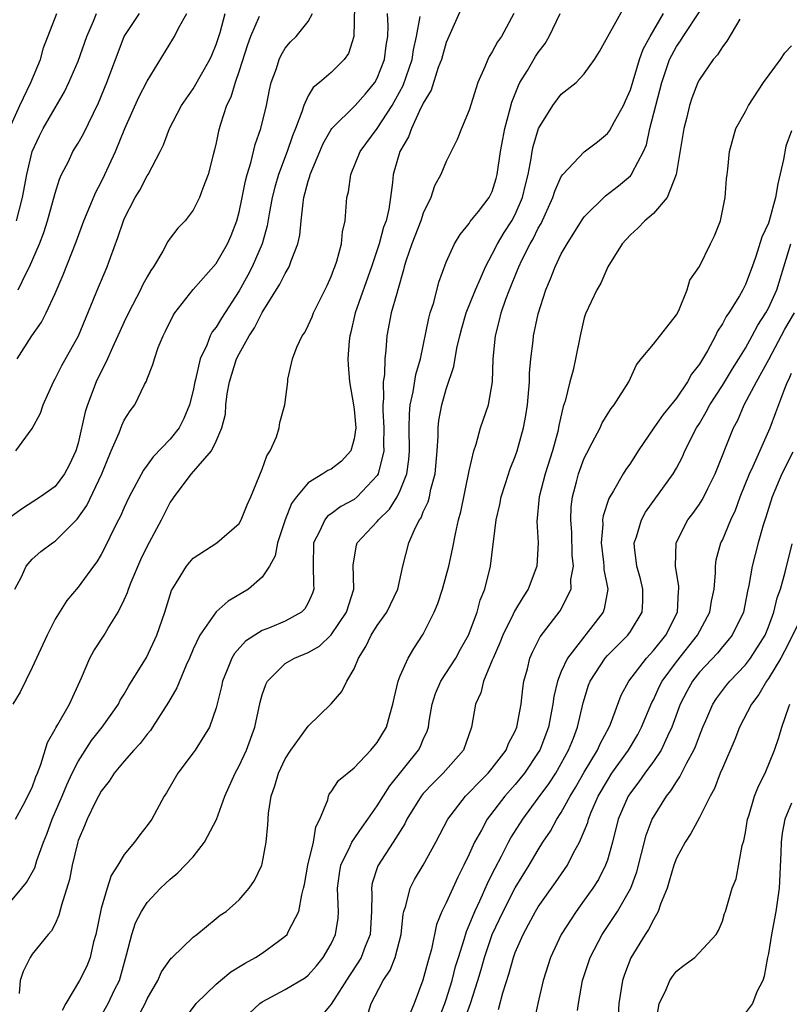
# Model space of a CAD drawing. Units: inches. Extents: x 2616000 to 2619000, y 1485000 to 1488000.
# Drawn here: x 2616862 to 2616929, y 1485255 to 1485340 of the extents above; entities that cross this region are included whole.
import ezdxf

# ---------------------------------------------------------------- set-up
doc = ezdxf.new("R2010")
doc.units = ezdxf.units.IN
doc.header["$MEASUREMENT"] = 0
doc.layers.add('LD26161485_2ft', color=246, linetype='Continuous')

msp = doc.modelspace()

# ---------------------------------------------------------------- linework, layer by layer
at = {"layer": 'LD26161485_2ft'}
for points, elevation in [([(2616891.061, 1485343), (2616890.958, 1485339), (2616890.489, 1485337.511), (2616890.132, 1485337), (2616889, 1485335.886), (2616887.981, 1485335), (2616887.438, 1485334.562), (2616887, 1485333.846), (2616886.604, 1485333), (2616886.447, 1485332.447), (2616885.899, 1485331), (2616885.639, 1485330.361), (2616885.16, 1485329), (2616884.407, 1485327), (2616884.098, 1485325.902), (2616883.876, 1485325), (2616883.602, 1485323.602), (2616883.435, 1485322.565), (2616882.986, 1485321), (2616882.118, 1485319), (2616881.738, 1485318.261), (2616881, 1485316.894), (2616879.458, 1485314.542), (2616879, 1485313.758), (2616878.661, 1485313.34), (2616878.484, 1485313), (2616878.174, 1485312.174), (2616877.612, 1485311), (2616877.212, 1485309.212), (2616877.15, 1485309), (2616877, 1485308.25), (2616876.69, 1485307), (2616876.197, 1485305.803), (2616875.781, 1485305), (2616875, 1485304.007), (2616873.524, 1485302.476), (2616873, 1485301.749), (2616872.67, 1485301.33), (2616871.439, 1485299), (2616871, 1485298.069), (2616870.682, 1485297.318), (2616870.504, 1485297), (2616869.995, 1485295.995), (2616869.516, 1485295), (2616869, 1485294.003), (2616868.632, 1485293.368), (2616868.322, 1485293), (2616867, 1485291.152), (2616866.009, 1485289.991), (2616865, 1485288.369), (2616864.32, 1485287), (2616863, 1485284.172), (2616861.948, 1485282.052), (2616861.333, 1485281)], 8510), ([(2616900.386, 1485341.614), (2616899.212, 1485339), (2616899, 1485338.487), (2616898.576, 1485337), (2616898.308, 1485336.308), (2616897.674, 1485334.326), (2616897, 1485333.215), (2616896.94, 1485333.06), (2616896.798, 1485332.798), (2616895.98, 1485331), (2616895.727, 1485330.273), (2616894.967, 1485329), (2616894.386, 1485327), (2616894.325, 1485326.325), (2616894.156, 1485325), (2616894.006, 1485324.005), (2616893.765, 1485323), (2616893.551, 1485322.448), (2616893.156, 1485321), (2616892.494, 1485319), (2616891.07, 1485315), (2616890.693, 1485313.307), (2616890.609, 1485313), (2616890.55, 1485312.55), (2616890.439, 1485311), (2616890.472, 1485310.472), (2616890.573, 1485309), (2616890.949, 1485307), (2616891, 1485306.594), (2616891.138, 1485305), (2616891, 1485304.047), (2616890.69, 1485303), (2616889.894, 1485302.106), (2616889, 1485301.427), (2616888.709, 1485301.291), (2616888.281, 1485301), (2616887, 1485300.239), (2616885.978, 1485299), (2616885.556, 1485298.444), (2616884.987, 1485297.013), (2616884.326, 1485295), (2616884.121, 1485293.879), (2616883.637, 1485293), (2616883, 1485292.017), (2616881.805, 1485291), (2616880.043, 1485289.957), (2616878.985, 1485289.015), (2616877.582, 1485287), (2616877, 1485285.779), (2616876.667, 1485285), (2616876.376, 1485284.376), (2616875.579, 1485282.421), (2616874.841, 1485281.159), (2616873.465, 1485279), (2616873.279, 1485278.721), (2616873, 1485278.399), (2616872.405, 1485277.595), (2616871.848, 1485277), (2616871, 1485276.04), (2616870.13, 1485275), (2616869.699, 1485274.301), (2616869, 1485273.436), (2616868.762, 1485273), (2616868.504, 1485272.504), (2616867.785, 1485271), (2616867.562, 1485270.438), (2616867, 1485269.14), (2616866.936, 1485268.936), (2616866.473, 1485267), (2616866.239, 1485265.762), (2616865.54, 1485263.54), (2616865.333, 1485262.667), (2616865, 1485261.923), (2616864.689, 1485261.311), (2616864.399, 1485261), (2616863, 1485259.27), (2616862.822, 1485259), (2616862.224, 1485257.776), (2616861.973, 1485257), (2616861.868, 1485255.868)], 8504), ([(2616872.199, 1485253.801), (2616872.822, 1485255), (2616873, 1485255.402), (2616873.93, 1485257), (2616874.259, 1485257.741), (2616875.074, 1485258.926), (2616875.167, 1485259), (2616877, 1485260.766), (2616877.322, 1485261), (2616879, 1485262.364), (2616879.338, 1485262.662), (2616879.857, 1485263), (2616881, 1485264.011), (2616881.851, 1485265), (2616882.328, 1485265.672), (2616882.966, 1485267), (2616883, 1485267.129), (2616883.352, 1485269), (2616883.494, 1485270.506), (2616883.541, 1485271.541), (2616883.764, 1485273), (2616884.102, 1485273.898), (2616884.404, 1485275), (2616885, 1485276.258), (2616885.483, 1485277), (2616887, 1485279.076), (2616889, 1485281.016), (2616889.915, 1485282.085), (2616890.367, 1485283), (2616891, 1485284.071), (2616891.379, 1485285), (2616892.006, 1485285.994), (2616892.48, 1485287), (2616893, 1485287.826), (2616893.818, 1485289), (2616894.781, 1485291), (2616895.231, 1485293), (2616895.733, 1485295), (2616896.281, 1485296.281), (2616896.665, 1485297), (2616896.807, 1485297.193), (2616897, 1485297.699), (2616897.423, 1485298.577), (2616897.533, 1485299), (2616897.666, 1485299.666), (2616898.038, 1485301), (2616898.207, 1485303), (2616898.29, 1485304.29), (2616898.292, 1485305), (2616898.36, 1485305.64), (2616898.609, 1485307), (2616899, 1485308.369), (2616899.665, 1485310.335), (2616899.924, 1485311.925), (2616900.169, 1485313), (2616900.341, 1485313.659), (2616900.736, 1485315), (2616901.529, 1485317), (2616901.967, 1485317.967), (2616902.405, 1485319), (2616903, 1485320.08), (2616903.464, 1485321), (2616904.037, 1485321.963), (2616904.707, 1485323), (2616905, 1485323.55), (2616905.63, 1485325), (2616905.879, 1485326.121), (2616906.108, 1485327), (2616906.392, 1485328.392), (2616906.475, 1485329), (2616906.558, 1485329.442), (2616907.005, 1485330.995), (2616908.253, 1485333), (2616909, 1485333.999), (2616910.298, 1485335), (2616911, 1485335.745), (2616911.886, 1485337), (2616912.315, 1485337.685), (2616914.456, 1485341.545)], 8498), ([(2616860.418, 1485263), (2616862.112, 1485265), (2616862.505, 1485265.495), (2616863.225, 1485266.775), (2616863.414, 1485267.414), (2616864.001, 1485269), (2616864.286, 1485269.714), (2616864.755, 1485271), (2616865.622, 1485273), (2616866.017, 1485273.983), (2616866.493, 1485275), (2616867, 1485276.029), (2616868.159, 1485277.841), (2616869.098, 1485279), (2616870.498, 1485281), (2616870.664, 1485281.336), (2616871, 1485281.875), (2616871.409, 1485282.591), (2616872.943, 1485285.057), (2616873.85, 1485287), (2616874.539, 1485289), (2616875.117, 1485290.883), (2616875.56, 1485291.56), (2616876.429, 1485293), (2616877, 1485293.694), (2616879.047, 1485295), (2616881, 1485296.693), (2616881.179, 1485297), (2616881.698, 1485298.302), (2616882.007, 1485299), (2616883, 1485301.421), (2616883.415, 1485302.585), (2616883.688, 1485303), (2616884.234, 1485304.234), (2616884.474, 1485305), (2616884.525, 1485305.475), (2616884.966, 1485307), (2616885.228, 1485309), (2616885.236, 1485309.236), (2616885.62, 1485311), (2616886.012, 1485312.012), (2616886.478, 1485313), (2616886.701, 1485313.299), (2616887, 1485313.885), (2616887.344, 1485314.655), (2616887.468, 1485315), (2616888.64, 1485317.36), (2616889, 1485318.162), (2616889.223, 1485318.777), (2616889.32, 1485319), (2616889.476, 1485319.476), (2616889.884, 1485321), (2616889.983, 1485322.017), (2616890.205, 1485323), (2616890.368, 1485325), (2616890.494, 1485325.506), (2616890.693, 1485327), (2616891.519, 1485329), (2616893, 1485331.01), (2616894.296, 1485333), (2616895.247, 1485334.754), (2616896.033, 1485337), (2616896.159, 1485337.841), (2616896.425, 1485339), (2616896.735, 1485340.734)], 8506), ([(2616882.745, 1485340.745), (2616881.974, 1485339), (2616881.725, 1485338.275), (2616881, 1485336.031), (2616880.635, 1485335), (2616880.259, 1485333.741), (2616879.893, 1485333), (2616879.372, 1485331.372), (2616879.21, 1485330.79), (2616879, 1485329.767), (2616878.854, 1485329.146), (2616878.734, 1485328.734), (2616878.297, 1485327), (2616877.838, 1485325.838), (2616877.561, 1485325), (2616877, 1485323.905), (2616876.289, 1485323), (2616875.664, 1485322.336), (2616875, 1485321.482), (2616874.804, 1485321.196), (2616874.356, 1485320.356), (2616873.542, 1485319), (2616873.315, 1485318.685), (2616873, 1485318.132), (2616872.605, 1485317.395), (2616872.416, 1485317), (2616871.38, 1485315), (2616871, 1485314.223), (2616870.619, 1485313.381), (2616870.463, 1485313), (2616869.981, 1485311.981), (2616869.54, 1485311), (2616868.565, 1485309), (2616867.802, 1485307), (2616867.609, 1485306.391), (2616867, 1485303.681), (2616866.809, 1485303), (2616866.229, 1485301.771), (2616865.816, 1485301), (2616865, 1485299.909), (2616863.723, 1485299), (2616862.063, 1485297.937), (2616861, 1485297.163)], 8514), ([(2616861.036, 1485331), (2616861.929, 1485333), (2616862.891, 1485335), (2616863.719, 1485337), (2616863.996, 1485338.004), (2616865.136, 1485341)], 8524), ([(2616861.507, 1485291), (2616862.063, 1485292.063), (2616862.493, 1485293), (2616863, 1485293.584), (2616863.753, 1485294.247), (2616864.768, 1485295), (2616865, 1485295.153), (2616866.919, 1485297.081), (2616867.745, 1485298.255), (2616869.064, 1485301), (2616869.881, 1485303), (2616870.557, 1485304.557), (2616870.79, 1485305.21), (2616871, 1485305.663), (2616871.523, 1485306.477), (2616871.922, 1485307), (2616872.779, 1485308.779), (2616872.938, 1485309.062), (2616873, 1485309.25), (2616873.501, 1485310.499), (2616873.626, 1485311), (2616873.969, 1485311.969), (2616874.399, 1485313), (2616874.604, 1485313.396), (2616875.249, 1485314.751), (2616875.408, 1485315), (2616876.99, 1485317.01), (2616879, 1485319.269), (2616879.984, 1485321), (2616880.289, 1485321.711), (2616880.8, 1485323), (2616881, 1485323.738), (2616881.268, 1485325), (2616881.542, 1485326.458), (2616881.689, 1485327), (2616882.015, 1485328.015), (2616882.381, 1485329.619), (2616882.891, 1485331), (2616883.365, 1485333), (2616883.62, 1485334.38), (2616883.776, 1485335), (2616884.229, 1485336.229), (2616884.466, 1485337), (2616884.633, 1485337.367), (2616885, 1485337.972), (2616885.468, 1485338.532), (2616885.95, 1485339), (2616887, 1485340.3), (2616887.38, 1485341)], 8512), ([(2616861.545, 1485271), (2616862.228, 1485272.228), (2616862.627, 1485273), (2616862.734, 1485273.265), (2616863, 1485273.771), (2616863.309, 1485274.691), (2616863.454, 1485275), (2616863.759, 1485275.759), (2616864.346, 1485277.654), (2616865, 1485278.815), (2616865.055, 1485278.945), (2616865.243, 1485279.243), (2616866.234, 1485281), (2616867.291, 1485283.291), (2616868.011, 1485285), (2616868.372, 1485285.628), (2616869.264, 1485287), (2616869.611, 1485287.611), (2616870.473, 1485289), (2616871, 1485290.067), (2616871.29, 1485290.71), (2616871.37, 1485291), (2616871.605, 1485291.605), (2616872.442, 1485293.558), (2616873, 1485294.691), (2616874.234, 1485297), (2616875, 1485298.506), (2616875.209, 1485298.791), (2616875.336, 1485299), (2616876.84, 1485301), (2616878.586, 1485303), (2616879, 1485303.851), (2616879.485, 1485305), (2616879.797, 1485306.203), (2616879.847, 1485307), (2616879.962, 1485307.962), (2616880.158, 1485309), (2616880.774, 1485311), (2616881, 1485311.44), (2616881.867, 1485313), (2616882.317, 1485313.683), (2616883, 1485315.025), (2616884.526, 1485317.474), (2616885, 1485318.423), (2616885.35, 1485319), (2616885.507, 1485319.507), (2616886.1, 1485321), (2616886.258, 1485321.742), (2616886.379, 1485323), (2616886.552, 1485324.552), (2616886.631, 1485325), (2616887, 1485326.426), (2616887.14, 1485326.86), (2616887.167, 1485327), (2616887.998, 1485329), (2616888.307, 1485329.693), (2616889, 1485330.908), (2616889.065, 1485331), (2616891.09, 1485333), (2616891.981, 1485334.019), (2616892.795, 1485335), (2616893, 1485335.368), (2616893.621, 1485337), (2616893.774, 1485338.226), (2616893.905, 1485339), (2616893.941, 1485339.941), (2616893.9, 1485341)], 8508), ([(2616861.573, 1485303), (2616863, 1485304.943), (2616863.718, 1485306.282), (2616863.956, 1485307), (2616864.864, 1485309), (2616865, 1485309.247), (2616865.573, 1485310.427), (2616867.023, 1485313), (2616868.763, 1485317.237), (2616869.529, 1485319), (2616869.813, 1485319.813), (2616870.463, 1485321.537), (2616870.93, 1485323), (2616871, 1485323.16), (2616871.965, 1485325), (2616872.349, 1485325.651), (2616873, 1485326.89), (2616873.077, 1485327), (2616874.125, 1485329), (2616874.413, 1485329.587), (2616874.932, 1485331), (2616875.987, 1485333), (2616877, 1485334.46), (2616878.443, 1485337), (2616878.615, 1485337.385), (2616879, 1485338.292), (2616879.341, 1485339.341), (2616879.789, 1485341)], 8516), ([(2616861.637, 1485323), (2616862.164, 1485325), (2616862.529, 1485327), (2616863.013, 1485329), (2616863.641, 1485330.359), (2616863.973, 1485331), (2616865, 1485332.811), (2616865.814, 1485334.186), (2616866.198, 1485335), (2616867, 1485336.846), (2616867.765, 1485339), (2616868.331, 1485340.331), (2616868.594, 1485341)], 8522), ([(2616861.7, 1485311), (2616862.966, 1485313), (2616863.803, 1485314.197), (2616864.21, 1485315), (2616865, 1485316.683), (2616865.702, 1485318.298), (2616866.833, 1485321.167), (2616867.507, 1485323), (2616868.532, 1485325.468), (2616869, 1485326.359), (2616869.313, 1485327), (2616870.242, 1485329), (2616871.063, 1485331), (2616872.275, 1485333.725), (2616873, 1485335.121), (2616875.231, 1485338.769), (2616875.366, 1485339), (2616875.725, 1485339.725), (2616876.459, 1485341)], 8518), ([(2616861.782, 1485317), (2616862.51, 1485318.51), (2616862.772, 1485319), (2616863.627, 1485321), (2616864.016, 1485321.984), (2616864.342, 1485323), (2616865, 1485325.39), (2616865.386, 1485326.613), (2616865.561, 1485327), (2616866.148, 1485328.148), (2616866.55, 1485329), (2616867, 1485329.736), (2616867.463, 1485330.537), (2616868.776, 1485333.224), (2616869.495, 1485335), (2616871.002, 1485338.998), (2616872.33, 1485341)], 8520), ([(2616904.869, 1485341), (2616903.794, 1485339), (2616903.449, 1485338.551), (2616903, 1485337.671), (2616902.736, 1485337.264), (2616902.603, 1485337), (2616902.352, 1485336.352), (2616901.744, 1485335), (2616901, 1485332.608), (2616900.32, 1485331), (2616899.959, 1485330.041), (2616899, 1485328.135), (2616898.524, 1485327), (2616897.98, 1485326.021), (2616897.652, 1485325), (2616897, 1485323.649), (2616896.785, 1485323), (2616895.998, 1485321), (2616895.49, 1485319.49), (2616895.34, 1485319), (2616895.278, 1485318.721), (2616894.795, 1485317), (2616894.688, 1485316.688), (2616894.215, 1485315), (2616893.824, 1485313), (2616893.758, 1485311.758), (2616893.668, 1485311), (2616893.624, 1485309.624), (2616893.523, 1485309), (2616893.555, 1485307.555), (2616893.485, 1485307), (2616893.48, 1485306.52), (2616893.577, 1485305), (2616893.549, 1485303.55), (2616893.558, 1485303), (2616893.079, 1485301), (2616893, 1485300.858), (2616891.263, 1485299), (2616891, 1485298.791), (2616889.832, 1485298.168), (2616889, 1485297.539), (2616888.681, 1485297.319), (2616888.436, 1485297), (2616887.993, 1485295.993), (2616887.465, 1485295), (2616887.42, 1485293), (2616887.444, 1485291.444), (2616887.487, 1485291), (2616887.373, 1485290.627), (2616887, 1485289.812), (2616886.714, 1485289.286), (2616886.403, 1485289), (2616885, 1485288.214), (2616883.642, 1485287.642), (2616883, 1485287.389), (2616882.359, 1485287), (2616881.54, 1485286.46), (2616880.597, 1485285.403), (2616880.364, 1485285), (2616879.967, 1485283.967), (2616879.555, 1485283), (2616879.462, 1485282.538), (2616879, 1485280.682), (2616878.406, 1485279), (2616877.163, 1485277), (2616877, 1485276.762), (2616875.678, 1485275), (2616874.693, 1485273.307), (2616874.478, 1485273), (2616873.395, 1485271), (2616873, 1485270.454), (2616872.366, 1485269.634), (2616871.903, 1485269), (2616871, 1485267.934), (2616870.442, 1485267), (2616869.877, 1485266.123), (2616869.512, 1485265), (2616869, 1485263.245), (2616868.533, 1485261), (2616868.338, 1485260.338), (2616868.031, 1485259), (2616867.752, 1485258.248), (2616867.127, 1485257), (2616865.929, 1485255), (2616865.616, 1485254.384)], 8502), ([(2616869, 1485253.926), (2616869.615, 1485255), (2616870.167, 1485256.167), (2616870.581, 1485257), (2616870.682, 1485257.318), (2616871.107, 1485258.893), (2616871.212, 1485259.211), (2616871.662, 1485261), (2616871.997, 1485262.003), (2616872.503, 1485263), (2616873, 1485263.762), (2616874.159, 1485265), (2616874.58, 1485265.42), (2616875, 1485265.801), (2616875.661, 1485266.339), (2616876.314, 1485267), (2616877, 1485267.746), (2616877.996, 1485269), (2616879.018, 1485270.982), (2616879.745, 1485273), (2616880.651, 1485275), (2616881, 1485275.63), (2616881.647, 1485277), (2616882.359, 1485279), (2616882.819, 1485281.181), (2616883, 1485281.795), (2616883.303, 1485282.697), (2616883.466, 1485283), (2616885, 1485284.54), (2616885.797, 1485285), (2616887, 1485285.498), (2616887.969, 1485286.031), (2616889, 1485287.024), (2616890.325, 1485289), (2616890.966, 1485291), (2616890.91, 1485293.09), (2616891.2, 1485294.8), (2616891.255, 1485295), (2616893, 1485296.865), (2616893.102, 1485297), (2616894.064, 1485297.936), (2616894.734, 1485299), (2616895, 1485299.552), (2616895.558, 1485301), (2616895.738, 1485302.262), (2616895.794, 1485303), (2616895.777, 1485305), (2616895.79, 1485306.21), (2616895.863, 1485307), (2616896.124, 1485308.124), (2616896.357, 1485309.643), (2616896.756, 1485311), (2616897.477, 1485314.523), (2616897.613, 1485315), (2616897.906, 1485315.906), (2616898.349, 1485317.651), (2616899, 1485319.401), (2616899.728, 1485321), (2616900.196, 1485321.804), (2616901, 1485322.767), (2616901.086, 1485322.914), (2616901.804, 1485323.804), (2616902.737, 1485325), (2616903, 1485325.53), (2616903.346, 1485326.653), (2616903.436, 1485327), (2616903.724, 1485329), (2616903.908, 1485330.092), (2616904.088, 1485331), (2616904.501, 1485332.501), (2616904.696, 1485333.304), (2616905.268, 1485334.732), (2616905.405, 1485335), (2616906.05, 1485336.05), (2616906.751, 1485337.249), (2616907, 1485337.61), (2616907.605, 1485338.395), (2616907.934, 1485339), (2616908.9, 1485341)], 8500), ([(2616875.771, 1485253), (2616877.249, 1485255), (2616879, 1485256.683), (2616879.364, 1485257), (2616880.267, 1485257.733), (2616881.507, 1485258.493), (2616882.423, 1485259), (2616883, 1485259.374), (2616884.422, 1485260.422), (2616885, 1485260.829), (2616885.16, 1485261), (2616885.282, 1485261.282), (2616886.197, 1485263), (2616886.433, 1485264.433), (2616886.599, 1485265), (2616886.672, 1485265.328), (2616886.973, 1485267), (2616887.457, 1485269), (2616887.661, 1485270.339), (2616888.019, 1485271), (2616888.697, 1485272.697), (2616888.75, 1485273), (2616888.829, 1485273.171), (2616889, 1485273.389), (2616889.64, 1485274.36), (2616891, 1485275.479), (2616892.443, 1485277), (2616893, 1485277.655), (2616893.799, 1485279), (2616894.079, 1485280.079), (2616894.362, 1485281), (2616894.474, 1485281.526), (2616894.825, 1485283), (2616895, 1485283.453), (2616895.684, 1485285), (2616896.176, 1485285.824), (2616897, 1485287.073), (2616897.935, 1485289), (2616898.263, 1485289.737), (2616898.664, 1485291), (2616899.224, 1485293), (2616899.541, 1485294.459), (2616899.789, 1485295.789), (2616900.071, 1485297), (2616900.279, 1485297.72), (2616901, 1485301.26), (2616901.387, 1485303), (2616901.594, 1485303.594), (2616901.979, 1485305), (2616902.66, 1485307), (2616903.024, 1485309), (2616903.085, 1485311), (2616903.264, 1485313), (2616903.638, 1485314.362), (2616903.775, 1485315), (2616904.167, 1485316.167), (2616904.484, 1485317), (2616905.222, 1485318.779), (2616905.301, 1485319), (2616905.576, 1485319.576), (2616906.3, 1485321), (2616906.563, 1485321.437), (2616907, 1485322.362), (2616907.237, 1485322.762), (2616908.253, 1485325), (2616908.425, 1485325.575), (2616909, 1485326.833), (2616909.123, 1485327), (2616911, 1485328.969), (2616912.139, 1485329.861), (2616913, 1485330.566), (2616913.197, 1485330.803), (2616913.613, 1485331.613), (2616914.396, 1485333), (2616914.588, 1485333.412), (2616915, 1485334.372), (2616915.798, 1485337), (2616916.11, 1485337.89), (2616916.73, 1485339), (2616917.892, 1485341)], 8496), ([(2616881.872, 1485254.128), (2616882.791, 1485255), (2616883, 1485255.151), (2616885, 1485256.217), (2616886.753, 1485257.246), (2616887, 1485257.447), (2616887.72, 1485258.28), (2616888.307, 1485259), (2616889, 1485260.179), (2616889.381, 1485261), (2616889.593, 1485262.407), (2616889.635, 1485263), (2616889.591, 1485263.591), (2616889.555, 1485265), (2616889.722, 1485266.278), (2616889.848, 1485267), (2616890.651, 1485268.651), (2616890.795, 1485269), (2616891.676, 1485270.324), (2616892.176, 1485271), (2616893, 1485272.159), (2616894.086, 1485273.914), (2616896.593, 1485277), (2616896.731, 1485277.269), (2616897, 1485277.926), (2616897.341, 1485278.659), (2616897.44, 1485279), (2616897.514, 1485279.514), (2616897.776, 1485281), (2616898.069, 1485281.931), (2616898.535, 1485283), (2616899.818, 1485285), (2616900.229, 1485285.771), (2616900.928, 1485287), (2616901.676, 1485289), (2616901.955, 1485290.045), (2616902.361, 1485291), (2616902.853, 1485293), (2616903.089, 1485294.911), (2616903.101, 1485295.101), (2616903.346, 1485297), (2616903.65, 1485298.35), (2616903.768, 1485299), (2616904.16, 1485300.16), (2616904.561, 1485301.439), (2616905, 1485302.505), (2616905.174, 1485303), (2616905.717, 1485305), (2616905.921, 1485306.08), (2616906.051, 1485307), (2616906.23, 1485309), (2616906.247, 1485309.753), (2616906.355, 1485311), (2616906.558, 1485312.558), (2616906.594, 1485313), (2616907, 1485314.911), (2616907.643, 1485317), (2616908.052, 1485317.948), (2616908.457, 1485319), (2616909, 1485320.122), (2616909.508, 1485321), (2616910.763, 1485323), (2616911, 1485323.346), (2616912.837, 1485325.163), (2616913.963, 1485326.036), (2616915, 1485326.902), (2616915.086, 1485327), (2616915.147, 1485327.147), (2616916.137, 1485329), (2616916.399, 1485329.601), (2616916.702, 1485331), (2616917.727, 1485335), (2616918.415, 1485337), (2616919, 1485338.117), (2616919.371, 1485338.629), (2616919.584, 1485339), (2616921, 1485341.13)], 8494), ([(2616924.52, 1485340.52), (2616923.397, 1485338.604), (2616923, 1485338.115), (2616922.584, 1485337.416), (2616922.213, 1485337), (2616921, 1485335.25), (2616920.878, 1485335), (2616920.356, 1485333.645), (2616920.154, 1485333), (2616919.873, 1485331.873), (2616919.636, 1485331), (2616918.974, 1485327), (2616918.193, 1485325), (2616917, 1485323.625), (2616916.263, 1485323), (2616915.653, 1485322.347), (2616915, 1485321.776), (2616914.294, 1485321), (2616913.057, 1485319), (2616912.437, 1485317.563), (2616912.074, 1485317), (2616911.098, 1485314.902), (2616911, 1485314.546), (2616910.646, 1485313), (2616910.236, 1485311), (2616910.016, 1485310.015), (2616909.737, 1485309), (2616909.329, 1485307.329), (2616909.155, 1485306.845), (2616908.788, 1485305.212), (2616908.758, 1485305), (2616908.683, 1485304.683), (2616908.227, 1485303), (2616907.589, 1485301), (2616907.066, 1485299), (2616906.87, 1485296.87), (2616906.983, 1485295), (2616906.875, 1485293), (2616906.118, 1485291), (2616905.672, 1485290.328), (2616904.928, 1485289.072), (2616904.815, 1485288.815), (2616903.908, 1485287), (2616903.661, 1485286.339), (2616903.066, 1485285), (2616903, 1485284.806), (2616902.24, 1485283), (2616902.01, 1485281.99), (2616901.54, 1485281), (2616901.206, 1485279), (2616900.506, 1485277), (2616898.736, 1485275), (2616897.854, 1485274.146), (2616897, 1485273.23), (2616896.814, 1485273), (2616895.578, 1485271), (2616895.386, 1485270.614), (2616894.375, 1485269), (2616893.054, 1485266.946), (2616892.564, 1485265.436), (2616892.487, 1485265), (2616892.522, 1485264.522), (2616892.493, 1485263), (2616892.38, 1485261), (2616891.951, 1485259.951), (2616891.595, 1485259), (2616891.382, 1485258.619), (2616890.587, 1485257.413), (2616889, 1485254.946), (2616888.117, 1485253.883)], 8492), ([(2616892.13, 1485253.87), (2616892.458, 1485255), (2616893.507, 1485257), (2616894.109, 1485257.891), (2616894.56, 1485259), (2616895.075, 1485261), (2616895.25, 1485262.75), (2616895.306, 1485263), (2616895.482, 1485263.482), (2616895.855, 1485265), (2616896.24, 1485265.76), (2616897, 1485267.016), (2616898.097, 1485269), (2616899.147, 1485271), (2616900.665, 1485273), (2616901, 1485273.319), (2616901.817, 1485274.183), (2616902.639, 1485275), (2616903, 1485275.431), (2616904.196, 1485277), (2616904.42, 1485277.58), (2616905, 1485278.657), (2616905.144, 1485279), (2616905.5, 1485281), (2616905.647, 1485282.353), (2616905.752, 1485283), (2616906.053, 1485284.054), (2616906.276, 1485285), (2616906.488, 1485285.512), (2616907.165, 1485286.836), (2616908.904, 1485289.095), (2616909.847, 1485291), (2616909.838, 1485291.838), (2616910.044, 1485293), (2616909.948, 1485293.948), (2616909.907, 1485295.907), (2616909.823, 1485297), (2616909.864, 1485298.136), (2616909.963, 1485299), (2616910.324, 1485300.324), (2616910.491, 1485301), (2616911, 1485302.363), (2616911.206, 1485302.794), (2616911.695, 1485303.695), (2616912.363, 1485305), (2616912.561, 1485305.439), (2616913.331, 1485306.669), (2616913.602, 1485307), (2616914.863, 1485309), (2616915.524, 1485310.476), (2616915.937, 1485311), (2616917, 1485312.276), (2616919, 1485314.822), (2616919.201, 1485315.201), (2616919.943, 1485317), (2616920.163, 1485317.837), (2616921, 1485319.031), (2616921.98, 1485321), (2616922.306, 1485321.694), (2616922.824, 1485323), (2616923, 1485323.841), (2616923.233, 1485325), (2616923.355, 1485326.645), (2616923.424, 1485327), (2616923.487, 1485327.486), (2616923.618, 1485329), (2616924.181, 1485331), (2616925, 1485332.474), (2616925.261, 1485333), (2616926.579, 1485335), (2616928.046, 1485337), (2616928.431, 1485337.569), (2616929, 1485338.188)], 8490), ([(2616929, 1485330.801), (2616928.517, 1485329.483), (2616928.326, 1485328.326), (2616927.808, 1485326.192), (2616927.62, 1485325), (2616927.075, 1485323), (2616927, 1485322.778), (2616926.423, 1485321.577), (2616925.896, 1485319.895), (2616925.579, 1485319), (2616925, 1485317.443), (2616924.782, 1485317), (2616924.478, 1485316.478), (2616923.565, 1485315), (2616923.329, 1485314.672), (2616923, 1485314.027), (2616922.588, 1485313.412), (2616922.4, 1485313), (2616921.697, 1485311.697), (2616921, 1485310.53), (2616920.328, 1485309.673), (2616919.966, 1485309), (2616919, 1485307.586), (2616917.849, 1485306.151), (2616917.046, 1485305), (2616915.686, 1485303), (2616915, 1485301.934), (2616914.622, 1485301.378), (2616914.388, 1485301), (2616913.546, 1485299.545), (2616913.127, 1485298.873), (2616912.627, 1485297.373), (2616912.585, 1485297), (2616912.595, 1485296.595), (2616912.449, 1485295), (2616912.658, 1485293.342), (2616912.691, 1485293), (2616912.693, 1485292.693), (2616913.029, 1485291), (2616912.728, 1485289.273), (2616912.626, 1485289), (2616909.543, 1485285), (2616909, 1485283.825), (2616908.662, 1485283), (2616908.347, 1485281.653), (2616908.258, 1485281), (2616907.878, 1485279), (2616907.126, 1485277), (2616907, 1485276.788), (2616905.785, 1485275), (2616905, 1485274.026), (2616904.093, 1485273), (2616902.557, 1485271), (2616902.055, 1485270.055), (2616901.453, 1485269), (2616901, 1485267.974), (2616900.537, 1485267), (2616900.018, 1485265.982), (2616899, 1485263.752), (2616898.627, 1485263), (2616898.157, 1485261.843), (2616897.714, 1485259.714), (2616897.396, 1485258.604), (2616896.975, 1485257.025), (2616896.196, 1485255), (2616895.851, 1485254.149)], 8488), ([(2616898.345, 1485253.655), (2616898.882, 1485255), (2616899, 1485255.347), (2616899.506, 1485257), (2616899.805, 1485258.195), (2616900.05, 1485259), (2616900.557, 1485260.557), (2616900.747, 1485261.253), (2616901, 1485261.79), (2616901.48, 1485263), (2616901.922, 1485263.922), (2616902.575, 1485265.425), (2616903, 1485266.254), (2616903.24, 1485266.76), (2616903.797, 1485267.798), (2616904.4, 1485269), (2616904.613, 1485269.387), (2616905.643, 1485271), (2616907, 1485272.821), (2616907.918, 1485274.082), (2616908.515, 1485275), (2616909, 1485275.835), (2616909.636, 1485277), (2616910.056, 1485278.056), (2616910.409, 1485279), (2616910.894, 1485281.106), (2616911.366, 1485282.634), (2616911.508, 1485283), (2616912.805, 1485285), (2616913, 1485285.218), (2616914.79, 1485287), (2616915, 1485287.298), (2616916.035, 1485289), (2616916.083, 1485289.917), (2616916.083, 1485291), (2616915.876, 1485291.876), (2616915.559, 1485293), (2616915.363, 1485294.637), (2616915.346, 1485295), (2616915.528, 1485295.528), (2616915.956, 1485297), (2616916.329, 1485297.671), (2616918.716, 1485301), (2616919, 1485301.499), (2616919.519, 1485302.481), (2616919.747, 1485303), (2616920.75, 1485305), (2616921, 1485305.388), (2616921.605, 1485306.395), (2616921.91, 1485307), (2616923, 1485308.682), (2616923.867, 1485310.134), (2616924.43, 1485311), (2616925, 1485311.93), (2616925.598, 1485313), (2616926.078, 1485313.922), (2616926.783, 1485315), (2616927, 1485315.408), (2616927.736, 1485317), (2616928.354, 1485319), (2616928.94, 1485321)], 8486), ([(2616900.368, 1485253), (2616901.1, 1485255), (2616901.748, 1485257), (2616902.039, 1485257.961), (2616902.323, 1485259), (2616903, 1485260.993), (2616903.94, 1485263), (2616905, 1485265.034), (2616906.204, 1485267), (2616907, 1485268.355), (2616907.405, 1485269), (2616908.048, 1485269.952), (2616908.616, 1485271), (2616909, 1485271.584), (2616909.777, 1485273), (2616910.243, 1485273.757), (2616911, 1485275.102), (2616912.14, 1485277), (2616912.393, 1485277.607), (2616913.154, 1485279), (2616913.269, 1485279.269), (2616914.213, 1485281.787), (2616914.874, 1485283), (2616916.391, 1485285), (2616917, 1485285.657), (2616918.073, 1485287), (2616919.097, 1485289), (2616919.194, 1485290.806), (2616919.226, 1485291), (2616919.221, 1485291.221), (2616918.924, 1485293), (2616918.997, 1485295), (2616919.985, 1485297), (2616920.425, 1485297.575), (2616921, 1485298.371), (2616921.251, 1485298.749), (2616921.384, 1485299), (2616921.742, 1485299.742), (2616922.379, 1485301), (2616923.975, 1485305), (2616924.331, 1485305.669), (2616924.908, 1485307), (2616925.98, 1485309), (2616927.05, 1485310.95), (2616928.426, 1485313.574), (2616929.267, 1485315)], 8484), ([(2616903.542, 1485254.458), (2616903.924, 1485255.924), (2616904.451, 1485257.549), (2616904.844, 1485259), (2616905, 1485259.428), (2616905.674, 1485261), (2616906.152, 1485261.848), (2616906.767, 1485263), (2616907, 1485263.377), (2616908.505, 1485265.494), (2616909.523, 1485267), (2616910.07, 1485268.07), (2616910.589, 1485269), (2616911, 1485269.953), (2616911.292, 1485270.708), (2616911.364, 1485271), (2616911.605, 1485271.605), (2616912.21, 1485273), (2616913, 1485274.375), (2616913.405, 1485275), (2616914.83, 1485277), (2616915.638, 1485278.362), (2616915.973, 1485279), (2616916.863, 1485281.137), (2616917, 1485281.383), (2616917.51, 1485282.49), (2616917.763, 1485283), (2616919, 1485284.686), (2616920.839, 1485287), (2616921.914, 1485289), (2616922.059, 1485289.942), (2616922.286, 1485291), (2616922.406, 1485292.406), (2616922.39, 1485293), (2616922.466, 1485293.534), (2616922.874, 1485295), (2616923, 1485295.248), (2616923.735, 1485297), (2616924.141, 1485297.86), (2616924.549, 1485299), (2616925.345, 1485301), (2616925.667, 1485301.667), (2616927.146, 1485305), (2616927.658, 1485306.342), (2616928.425, 1485308.425), (2616928.672, 1485309), (2616928.787, 1485309.213), (2616929, 1485309.751)], 8482), ([(2616929.12, 1485302.88), (2616928.17, 1485301), (2616927.321, 1485299), (2616926.771, 1485297.229), (2616926.538, 1485296.538), (2616926.099, 1485295), (2616925.581, 1485293), (2616925.313, 1485291.313), (2616925.194, 1485290.806), (2616924.829, 1485289), (2616923.851, 1485287), (2616923.484, 1485286.515), (2616923, 1485285.98), (2616922.57, 1485285.43), (2616921, 1485283.767), (2616920.399, 1485283), (2616919.903, 1485282.097), (2616919.336, 1485281), (2616918.615, 1485279), (2616918.226, 1485278.225), (2616917.665, 1485277), (2616917, 1485276.013), (2616916.262, 1485275), (2616915.748, 1485274.252), (2616915, 1485273.296), (2616914.808, 1485273), (2616913.954, 1485271), (2616913.444, 1485269), (2616913, 1485267.456), (2616912.844, 1485267), (2616912.228, 1485265.772), (2616911.733, 1485265), (2616911, 1485263.96), (2616910.294, 1485263), (2616908.993, 1485261), (2616908.063, 1485259), (2616907.414, 1485257), (2616906.95, 1485255), (2616906.618, 1485253.382)], 8480), ([(2616910.399, 1485254.398), (2616910.482, 1485255), (2616910.845, 1485257), (2616911.512, 1485259), (2616912.559, 1485261), (2616913.546, 1485262.453), (2616913.894, 1485263), (2616915.046, 1485265), (2616915.566, 1485266.434), (2616916.38, 1485269.62), (2616916.904, 1485271), (2616917, 1485271.178), (2616918.136, 1485273), (2616918.524, 1485273.475), (2616919, 1485274.259), (2616919.309, 1485274.691), (2616919.902, 1485275.902), (2616920.515, 1485277), (2616920.668, 1485277.332), (2616921, 1485278.242), (2616921.308, 1485279), (2616921.566, 1485279.566), (2616922.175, 1485281), (2616922.496, 1485281.504), (2616923.36, 1485282.64), (2616923.653, 1485283), (2616925, 1485284.406), (2616925.447, 1485285), (2616926.707, 1485287), (2616927, 1485287.721), (2616927.48, 1485289), (2616927.763, 1485290.237), (2616928.041, 1485291), (2616928.457, 1485292.457), (2616929.066, 1485294.934)], 8478), ([(2616930.097, 1485289), (2616928.41, 1485285.59), (2616928.082, 1485285), (2616927, 1485283.217), (2616926.841, 1485283), (2616926.165, 1485281.835), (2616925.523, 1485281), (2616924.478, 1485279), (2616924.083, 1485277.918), (2616923, 1485275.45), (2616922.814, 1485275), (2616922.317, 1485273.682), (2616921.931, 1485273), (2616921, 1485271.155), (2616920.246, 1485269.754), (2616919.752, 1485269), (2616919, 1485267.605), (2616918.774, 1485267), (2616918.381, 1485265.619), (2616918.189, 1485265), (2616917.625, 1485263.625), (2616917.431, 1485263), (2616917, 1485262.254), (2616916.574, 1485261.426), (2616916.275, 1485261), (2616915.046, 1485258.953), (2616914.498, 1485257.502), (2616914.325, 1485257), (2616913.986, 1485255), (2616913.889, 1485253)], 8476), ([(2616917.204, 1485253.204), (2616917.506, 1485255), (2616918.065, 1485256.065), (2616918.443, 1485257), (2616918.654, 1485257.346), (2616919, 1485257.801), (2616919.675, 1485258.326), (2616920.599, 1485259), (2616922.469, 1485261), (2616922.658, 1485261.342), (2616923, 1485262.141), (2616923.193, 1485262.807), (2616923.271, 1485263), (2616923.39, 1485263.39), (2616923.851, 1485265), (2616924.184, 1485265.816), (2616924.709, 1485268.709), (2616924.863, 1485269.137), (2616925, 1485269.836), (2616925.189, 1485271), (2616925.291, 1485271.291), (2616925.803, 1485273), (2616926.135, 1485273.865), (2616926.73, 1485275), (2616927.539, 1485277), (2616927.9, 1485278.1), (2616928.172, 1485279), (2616928.768, 1485280.768), (2616928.863, 1485281)], 8474), ([(2616929, 1485272.393), (2616928.443, 1485271), (2616928.204, 1485269.796), (2616928.105, 1485269), (2616928.078, 1485268.078), (2616927.924, 1485265), (2616927.657, 1485263), (2616927.27, 1485261), (2616927, 1485259.343), (2616926.924, 1485259), (2616926.63, 1485257.37), (2616926.503, 1485257), (2616926.007, 1485256.007), (2616925.617, 1485255), (2616925, 1485254.181)], 8472)]:
    msp.add_lwpolyline(points, dxfattribs=dict(at, elevation=elevation))

doc.saveas('drawing.dxf')
